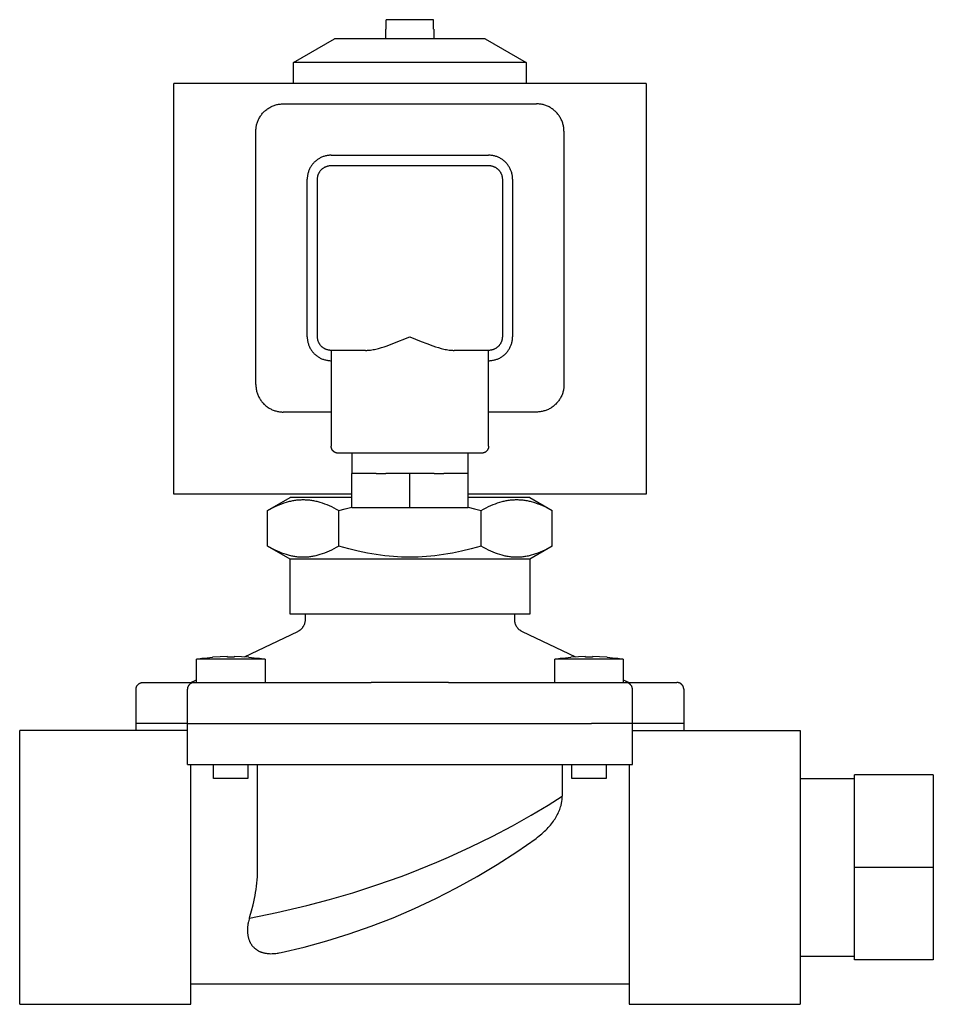
# Model space of a CAD drawing. Units: millimetres. Extents: x -1691 to 3951, y 1948 to 7922.
# Drawn here: x -1421 to -1288, y 4998 to 5142 of the extents above; entities that cross this region are included whole.
import ezdxf

# ---------------------------------------------------------------- set-up
doc = ezdxf.new("R2010")
doc.units = ezdxf.units.MM
doc.layers.add('Make2D$Visible$Curves$0', color=7, linetype='Continuous', true_color=0xe6e6e6)
doc.layers.add('Make2D$Visible$Curves$3DCPCOLOR254', color=7, linetype='Continuous', true_color=0xd6d6d6)

msp = doc.modelspace()

# ---------------------------------------------------------------- linework, layer by layer
at = {"layer": 'Make2D$Visible$Curves$0'}
for points in [[(-1367.84, 5140.73), (-1367.84, 5142.13)], [(-1364.37, 5142.13), (-1367.84, 5142.13)], [(-1360.91, 5142.13), (-1364.37, 5142.13)], [(-1360.91, 5140.73), (-1360.91, 5142.13)], [(-1367.87, 5140.73), (-1367.84, 5140.73)], [(-1367.87, 5139.33), (-1367.87, 5140.73)], [(-1360.87, 5140.73), (-1360.91, 5140.73)], [(-1360.87, 5140.73), (-1360.87, 5139.33)], [(-1381.37, 5135.86), (-1375.37, 5139.33)], [(-1364.37, 5139.33), (-1375.37, 5139.33)], [(-1353.37, 5139.33), (-1364.37, 5139.33)], [(-1353.37, 5139.33), (-1347.37, 5135.86)], [(-1381.37, 5132.83), (-1381.37, 5135.86)], [(-1364.37, 5135.86), (-1381.37, 5135.86)], [(-1347.37, 5135.86), (-1364.37, 5135.86)], [(-1347.37, 5135.86), (-1347.37, 5132.83)], [(-1329.87, 5132.83), (-1398.87, 5132.83)], [(-1398.87, 5072.83), (-1398.87, 5132.83)], [(-1329.87, 5132.83), (-1329.87, 5072.83)], [(-1386.87, 5125.83), (-1386.87, 5125.97), (-1386.86, 5126.1), (-1386.85, 5126.24), (-1386.84, 5126.37), (-1386.81, 5126.51), (-1386.79, 5126.64), (-1386.76, 5126.78), (-1386.72, 5126.91), (-1386.68, 5127.04), (-1386.64, 5127.17), (-1386.59, 5127.3), (-1386.54, 5127.42), (-1386.48, 5127.55), (-1386.42, 5127.67), (-1386.36, 5127.79), (-1386.29, 5127.91), (-1386.22, 5128.02), (-1386.14, 5128.14), (-1386.06, 5128.25), (-1385.98, 5128.35), (-1385.89, 5128.46), (-1385.8, 5128.56), (-1385.7, 5128.66), (-1385.6, 5128.75), (-1385.5, 5128.84), (-1385.4, 5128.93), (-1385.29, 5129.02), (-1385.18, 5129.1), (-1385.07, 5129.17), (-1384.95, 5129.25), (-1384.83, 5129.32), (-1384.71, 5129.38), (-1384.59, 5129.44), (-1384.47, 5129.5), (-1384.34, 5129.55), (-1384.21, 5129.6), (-1384.08, 5129.64), (-1383.95, 5129.68), (-1383.82, 5129.72), (-1383.69, 5129.75), (-1383.55, 5129.77), (-1383.42, 5129.79), (-1383.28, 5129.81), (-1383.15, 5129.82), (-1383.01, 5129.83), (-1382.87, 5129.83)], [(-1382.87, 5129.83), (-1345.87, 5129.83)], [(-1341.87, 5125.83), (-1341.87, 5125.97), (-1341.88, 5126.1), (-1341.89, 5126.24), (-1341.91, 5126.37), (-1341.93, 5126.51), (-1341.96, 5126.64), (-1341.99, 5126.78), (-1342.02, 5126.91), (-1342.06, 5127.04), (-1342.1, 5127.17), (-1342.15, 5127.3), (-1342.2, 5127.42), (-1342.26, 5127.55), (-1342.32, 5127.67), (-1342.39, 5127.79), (-1342.45, 5127.91), (-1342.53, 5128.02), (-1342.6, 5128.14), (-1342.69, 5128.25), (-1342.77, 5128.35), (-1342.86, 5128.46), (-1342.95, 5128.56), (-1343.04, 5128.66), (-1343.14, 5128.75), (-1343.24, 5128.84), (-1343.35, 5128.93), (-1343.46, 5129.02), (-1343.57, 5129.1), (-1343.68, 5129.17), (-1343.79, 5129.25), (-1343.91, 5129.32), (-1344.03, 5129.38), (-1344.15, 5129.44), (-1344.28, 5129.5), (-1344.4, 5129.55), (-1344.53, 5129.6), (-1344.66, 5129.64), (-1344.79, 5129.68), (-1344.93, 5129.72), (-1345.06, 5129.75), (-1345.19, 5129.77), (-1345.33, 5129.79), (-1345.46, 5129.81), (-1345.6, 5129.82), (-1345.74, 5129.83), (-1345.87, 5129.83)], [(-1386.87, 5088.83), (-1386.87, 5125.83)], [(-1341.87, 5125.83), (-1341.87, 5088.83)], [(-1375.87, 5122.33), (-1375.99, 5122.33), (-1376.11, 5122.32), (-1376.23, 5122.31), (-1376.35, 5122.3), (-1376.47, 5122.28), (-1376.58, 5122.26), (-1376.7, 5122.23), (-1376.82, 5122.2), (-1376.93, 5122.16), (-1377.04, 5122.13), (-1377.16, 5122.08), (-1377.27, 5122.04), (-1377.38, 5121.99), (-1377.48, 5121.94), (-1377.59, 5121.88), (-1377.69, 5121.82), (-1377.79, 5121.76), (-1377.89, 5121.69), (-1377.99, 5121.62), (-1378.08, 5121.54), (-1378.17, 5121.47), (-1378.26, 5121.39), (-1378.35, 5121.3), (-1378.43, 5121.22), (-1378.51, 5121.13), (-1378.59, 5121.04), (-1378.66, 5120.94), (-1378.73, 5120.85), (-1378.8, 5120.75), (-1378.86, 5120.65), (-1378.92, 5120.54), (-1378.98, 5120.44), (-1379.03, 5120.33), (-1379.08, 5120.22), (-1379.13, 5120.11), (-1379.17, 5120), (-1379.21, 5119.89), (-1379.24, 5119.77), (-1379.27, 5119.66), (-1379.3, 5119.54), (-1379.32, 5119.42), (-1379.34, 5119.31), (-1379.35, 5119.19), (-1379.36, 5119.07), (-1379.37, 5118.95), (-1379.37, 5118.83)], [(-1375.87, 5122.33), (-1352.87, 5122.33)], [(-1349.37, 5118.83), (-1349.37, 5118.95), (-1349.38, 5119.07), (-1349.39, 5119.19), (-1349.4, 5119.31), (-1349.42, 5119.42), (-1349.45, 5119.54), (-1349.47, 5119.66), (-1349.5, 5119.77), (-1349.54, 5119.89), (-1349.57, 5120), (-1349.62, 5120.11), (-1349.66, 5120.22), (-1349.71, 5120.33), (-1349.76, 5120.44), (-1349.82, 5120.54), (-1349.88, 5120.65), (-1349.95, 5120.75), (-1350.01, 5120.85), (-1350.08, 5120.94), (-1350.16, 5121.04), (-1350.23, 5121.13), (-1350.31, 5121.22), (-1350.4, 5121.3), (-1350.48, 5121.39), (-1350.57, 5121.47), (-1350.66, 5121.54), (-1350.76, 5121.62), (-1350.85, 5121.69), (-1350.95, 5121.76), (-1351.05, 5121.82), (-1351.16, 5121.88), (-1351.26, 5121.94), (-1351.37, 5121.99), (-1351.48, 5122.04), (-1351.59, 5122.08), (-1351.7, 5122.13), (-1351.81, 5122.16), (-1351.93, 5122.2), (-1352.04, 5122.23), (-1352.16, 5122.26), (-1352.28, 5122.28), (-1352.4, 5122.3), (-1352.51, 5122.31), (-1352.63, 5122.32), (-1352.75, 5122.33), (-1352.87, 5122.33)], [(-1377.87, 5118.83), (-1377.87, 5118.9), (-1377.87, 5118.97), (-1377.86, 5119.03), (-1377.85, 5119.1), (-1377.84, 5119.17), (-1377.83, 5119.24), (-1377.82, 5119.3), (-1377.8, 5119.37), (-1377.78, 5119.43), (-1377.76, 5119.5), (-1377.73, 5119.56), (-1377.71, 5119.63), (-1377.68, 5119.69), (-1377.65, 5119.75), (-1377.62, 5119.81), (-1377.58, 5119.87), (-1377.54, 5119.93), (-1377.51, 5119.98), (-1377.47, 5120.04), (-1377.42, 5120.09), (-1377.38, 5120.14), (-1377.33, 5120.19), (-1377.29, 5120.24), (-1377.24, 5120.29), (-1377.19, 5120.34), (-1377.13, 5120.38), (-1377.08, 5120.42), (-1377.03, 5120.46), (-1376.97, 5120.5), (-1376.91, 5120.54), (-1376.85, 5120.57), (-1376.79, 5120.6), (-1376.73, 5120.64), (-1376.67, 5120.66), (-1376.61, 5120.69), (-1376.54, 5120.71), (-1376.48, 5120.74), (-1376.41, 5120.75), (-1376.35, 5120.77), (-1376.28, 5120.79), (-1376.21, 5120.8), (-1376.14, 5120.81), (-1376.08, 5120.82), (-1376.01, 5120.82), (-1375.94, 5120.83), (-1375.87, 5120.83)], [(-1375.87, 5120.83), (-1352.87, 5120.83)], [(-1352.87, 5120.83), (-1352.8, 5120.83), (-1352.74, 5120.82), (-1352.67, 5120.82), (-1352.6, 5120.81), (-1352.53, 5120.8), (-1352.47, 5120.79), (-1352.4, 5120.77), (-1352.33, 5120.75), (-1352.27, 5120.74), (-1352.2, 5120.71), (-1352.14, 5120.69), (-1352.08, 5120.66), (-1352.01, 5120.64), (-1351.95, 5120.6), (-1351.89, 5120.57), (-1351.83, 5120.54), (-1351.78, 5120.5), (-1351.72, 5120.46), (-1351.66, 5120.42), (-1351.61, 5120.38), (-1351.56, 5120.34), (-1351.51, 5120.29), (-1351.46, 5120.24), (-1351.41, 5120.19), (-1351.36, 5120.14), (-1351.32, 5120.09), (-1351.28, 5120.04), (-1351.24, 5119.98), (-1351.2, 5119.93), (-1351.16, 5119.87), (-1351.13, 5119.81), (-1351.1, 5119.75), (-1351.07, 5119.69), (-1351.04, 5119.63), (-1351.01, 5119.56), (-1350.99, 5119.5), (-1350.97, 5119.43), (-1350.95, 5119.37), (-1350.93, 5119.3), (-1350.91, 5119.24), (-1350.9, 5119.17), (-1350.89, 5119.1), (-1350.88, 5119.03), (-1350.88, 5118.97), (-1350.87, 5118.9), (-1350.87, 5118.83)], [(-1379.37, 5095.83), (-1379.37, 5118.83)], [(-1377.87, 5095.83), (-1377.87, 5118.83)], [(-1350.87, 5118.83), (-1350.87, 5095.83)], [(-1349.37, 5118.83), (-1349.37, 5095.83)], [(-1379.37, 5095.83), (-1379.37, 5095.71), (-1379.36, 5095.59), (-1379.35, 5095.47), (-1379.34, 5095.35), (-1379.32, 5095.23), (-1379.3, 5095.12), (-1379.27, 5095), (-1379.24, 5094.88), (-1379.21, 5094.77), (-1379.17, 5094.66), (-1379.13, 5094.54), (-1379.08, 5094.43), (-1379.03, 5094.33), (-1378.98, 5094.22), (-1378.92, 5094.11), (-1378.86, 5094.01), (-1378.8, 5093.91), (-1378.73, 5093.81), (-1378.66, 5093.71), (-1378.59, 5093.62), (-1378.51, 5093.53), (-1378.43, 5093.44), (-1378.35, 5093.35), (-1378.26, 5093.27), (-1378.17, 5093.19), (-1378.08, 5093.11), (-1377.99, 5093.04), (-1377.89, 5092.97), (-1377.79, 5092.9), (-1377.69, 5092.84), (-1377.59, 5092.78), (-1377.48, 5092.72), (-1377.38, 5092.67), (-1377.27, 5092.62), (-1377.16, 5092.57), (-1377.04, 5092.53), (-1376.93, 5092.49), (-1376.82, 5092.46), (-1376.7, 5092.43), (-1376.58, 5092.4), (-1376.47, 5092.38), (-1376.35, 5092.36), (-1376.23, 5092.35), (-1376.11, 5092.34), (-1375.99, 5092.33), (-1375.87, 5092.33)], [(-1375.87, 5093.83), (-1375.94, 5093.83), (-1376.01, 5093.83), (-1376.08, 5093.84), (-1376.14, 5093.85), (-1376.21, 5093.86), (-1376.28, 5093.87), (-1376.35, 5093.89), (-1376.41, 5093.9), (-1376.48, 5093.92), (-1376.54, 5093.94), (-1376.61, 5093.97), (-1376.67, 5093.99), (-1376.73, 5094.02), (-1376.79, 5094.05), (-1376.85, 5094.09), (-1376.91, 5094.12), (-1376.97, 5094.16), (-1377.03, 5094.2), (-1377.08, 5094.24), (-1377.13, 5094.28), (-1377.19, 5094.32), (-1377.24, 5094.37), (-1377.29, 5094.41), (-1377.33, 5094.46), (-1377.38, 5094.51), (-1377.42, 5094.57), (-1377.47, 5094.62), (-1377.51, 5094.68), (-1377.54, 5094.73), (-1377.58, 5094.79), (-1377.62, 5094.85), (-1377.65, 5094.91), (-1377.68, 5094.97), (-1377.71, 5095.03), (-1377.73, 5095.1), (-1377.76, 5095.16), (-1377.78, 5095.22), (-1377.8, 5095.29), (-1377.82, 5095.36), (-1377.83, 5095.42), (-1377.84, 5095.49), (-1377.85, 5095.56), (-1377.86, 5095.62), (-1377.87, 5095.69), (-1377.87, 5095.76), (-1377.87, 5095.83)], [(-1370.85, 5093.83), (-1370.76, 5093.83), (-1370.67, 5093.83), (-1370.58, 5093.84), (-1370.49, 5093.84), (-1370.3, 5093.86), (-1370.12, 5093.88), (-1369.93, 5093.91), (-1369.73, 5093.95), (-1369.54, 5093.98), (-1369.34, 5094.03), (-1368.94, 5094.13), (-1368.54, 5094.24), (-1368.13, 5094.37), (-1367.71, 5094.51), (-1366.87, 5094.82), (-1364.38, 5095.83), (-1364.37, 5095.83)], [(-1364.37, 5095.83), (-1364.37, 5095.83), (-1362.72, 5095.15), (-1361.88, 5094.82), (-1361.03, 5094.51), (-1360.62, 5094.37), (-1360.21, 5094.24), (-1359.8, 5094.13), (-1359.4, 5094.03), (-1359.2, 5093.98), (-1359.01, 5093.95), (-1358.82, 5093.91), (-1358.63, 5093.88), (-1358.44, 5093.86), (-1358.25, 5093.84), (-1358.16, 5093.84), (-1358.07, 5093.83), (-1357.98, 5093.83), (-1357.89, 5093.83)], [(-1350.87, 5095.83), (-1350.87, 5095.76), (-1350.88, 5095.69), (-1350.88, 5095.62), (-1350.89, 5095.56), (-1350.9, 5095.49), (-1350.91, 5095.42), (-1350.93, 5095.36), (-1350.95, 5095.29), (-1350.97, 5095.22), (-1350.99, 5095.16), (-1351.01, 5095.1), (-1351.04, 5095.03), (-1351.07, 5094.97), (-1351.1, 5094.91), (-1351.13, 5094.85), (-1351.16, 5094.79), (-1351.2, 5094.73), (-1351.24, 5094.68), (-1351.28, 5094.62), (-1351.32, 5094.57), (-1351.36, 5094.51), (-1351.41, 5094.46), (-1351.46, 5094.41), (-1351.51, 5094.37), (-1351.56, 5094.32), (-1351.61, 5094.28), (-1351.66, 5094.24), (-1351.72, 5094.2), (-1351.78, 5094.16), (-1351.83, 5094.12), (-1351.89, 5094.09), (-1351.95, 5094.05), (-1352.01, 5094.02), (-1352.08, 5093.99), (-1352.14, 5093.97), (-1352.2, 5093.94), (-1352.27, 5093.92), (-1352.33, 5093.9), (-1352.4, 5093.89), (-1352.47, 5093.87), (-1352.53, 5093.86), (-1352.6, 5093.85), (-1352.67, 5093.84), (-1352.74, 5093.83), (-1352.8, 5093.83), (-1352.87, 5093.83)], [(-1352.87, 5092.33), (-1352.75, 5092.33), (-1352.63, 5092.34), (-1352.51, 5092.35), (-1352.4, 5092.36), (-1352.28, 5092.38), (-1352.16, 5092.4), (-1352.04, 5092.43), (-1351.93, 5092.46), (-1351.81, 5092.49), (-1351.7, 5092.53), (-1351.59, 5092.57), (-1351.48, 5092.62), (-1351.37, 5092.67), (-1351.26, 5092.72), (-1351.16, 5092.78), (-1351.05, 5092.84), (-1350.95, 5092.9), (-1350.85, 5092.97), (-1350.76, 5093.04), (-1350.66, 5093.11), (-1350.57, 5093.19), (-1350.48, 5093.27), (-1350.4, 5093.35), (-1350.31, 5093.44), (-1350.23, 5093.53), (-1350.16, 5093.62), (-1350.08, 5093.71), (-1350.01, 5093.81), (-1349.95, 5093.91), (-1349.88, 5094.01), (-1349.82, 5094.11), (-1349.76, 5094.22), (-1349.71, 5094.33), (-1349.66, 5094.43), (-1349.62, 5094.54), (-1349.57, 5094.66), (-1349.54, 5094.77), (-1349.5, 5094.88), (-1349.47, 5095), (-1349.45, 5095.12), (-1349.42, 5095.23), (-1349.4, 5095.35), (-1349.39, 5095.47), (-1349.38, 5095.59), (-1349.37, 5095.71), (-1349.37, 5095.83)], [(-1375.87, 5093.83), (-1375.87, 5079.83)], [(-1370.85, 5093.83), (-1375.87, 5093.83)], [(-1352.87, 5093.83), (-1357.89, 5093.83)], [(-1352.87, 5079.83), (-1352.87, 5093.83)], [(-1386.87, 5088.83), (-1386.87, 5088.69), (-1386.86, 5088.56), (-1386.85, 5088.42), (-1386.84, 5088.28), (-1386.81, 5088.15), (-1386.79, 5088.02), (-1386.76, 5087.88), (-1386.72, 5087.75), (-1386.68, 5087.62), (-1386.64, 5087.49), (-1386.59, 5087.36), (-1386.54, 5087.24), (-1386.48, 5087.11), (-1386.42, 5086.99), (-1386.36, 5086.87), (-1386.29, 5086.75), (-1386.22, 5086.64), (-1386.14, 5086.52), (-1386.06, 5086.41), (-1385.98, 5086.3), (-1385.89, 5086.2), (-1385.8, 5086.1), (-1385.7, 5086), (-1385.6, 5085.91), (-1385.5, 5085.81), (-1385.4, 5085.73), (-1385.29, 5085.64), (-1385.18, 5085.56), (-1385.07, 5085.48), (-1384.95, 5085.41), (-1384.83, 5085.34), (-1384.71, 5085.28), (-1384.59, 5085.22), (-1384.47, 5085.16), (-1384.34, 5085.11), (-1384.21, 5085.06), (-1384.08, 5085.02), (-1383.95, 5084.98), (-1383.82, 5084.94), (-1383.69, 5084.91), (-1383.55, 5084.89), (-1383.42, 5084.87), (-1383.28, 5084.85), (-1383.15, 5084.84), (-1383.01, 5084.83), (-1382.87, 5084.83)], [(-1341.87, 5088.83), (-1341.87, 5088.69), (-1341.88, 5088.56), (-1341.89, 5088.42), (-1341.91, 5088.28), (-1341.93, 5088.15), (-1341.96, 5088.02), (-1341.99, 5087.88), (-1342.02, 5087.75), (-1342.06, 5087.62), (-1342.1, 5087.49), (-1342.15, 5087.36), (-1342.2, 5087.24), (-1342.26, 5087.11), (-1342.32, 5086.99), (-1342.39, 5086.87), (-1342.45, 5086.75), (-1342.53, 5086.64), (-1342.6, 5086.52), (-1342.69, 5086.41), (-1342.77, 5086.3), (-1342.86, 5086.2), (-1342.95, 5086.1), (-1343.04, 5086), (-1343.14, 5085.91), (-1343.24, 5085.81), (-1343.35, 5085.73), (-1343.46, 5085.64), (-1343.57, 5085.56), (-1343.68, 5085.48), (-1343.79, 5085.41), (-1343.91, 5085.34), (-1344.03, 5085.28), (-1344.15, 5085.22), (-1344.28, 5085.16), (-1344.4, 5085.11), (-1344.53, 5085.06), (-1344.66, 5085.02), (-1344.79, 5084.98), (-1344.93, 5084.94), (-1345.06, 5084.91), (-1345.19, 5084.89), (-1345.33, 5084.87), (-1345.46, 5084.85), (-1345.6, 5084.84), (-1345.74, 5084.83), (-1345.87, 5084.83)], [(-1375.87, 5084.83), (-1382.87, 5084.83)], [(-1345.87, 5084.83), (-1352.87, 5084.83)], [(-1374.87, 5078.83), (-1374.91, 5078.83), (-1374.94, 5078.83), (-1374.97, 5078.83), (-1375.01, 5078.84), (-1375.04, 5078.84), (-1375.08, 5078.85), (-1375.11, 5078.86), (-1375.14, 5078.87), (-1375.17, 5078.88), (-1375.21, 5078.89), (-1375.24, 5078.9), (-1375.27, 5078.91), (-1375.3, 5078.93), (-1375.33, 5078.94), (-1375.36, 5078.96), (-1375.39, 5078.97), (-1375.42, 5078.99), (-1375.45, 5079.01), (-1375.48, 5079.03), (-1375.5, 5079.05), (-1375.53, 5079.08), (-1375.55, 5079.1), (-1375.58, 5079.12), (-1375.6, 5079.15), (-1375.63, 5079.17), (-1375.65, 5079.2), (-1375.67, 5079.22), (-1375.69, 5079.25), (-1375.71, 5079.28), (-1375.73, 5079.31), (-1375.74, 5079.34), (-1375.76, 5079.37), (-1375.78, 5079.4), (-1375.79, 5079.43), (-1375.8, 5079.46), (-1375.81, 5079.49), (-1375.83, 5079.53), (-1375.84, 5079.56), (-1375.84, 5079.59), (-1375.85, 5079.63), (-1375.86, 5079.66), (-1375.86, 5079.69), (-1375.87, 5079.73), (-1375.87, 5079.76), (-1375.87, 5079.79), (-1375.87, 5079.83)], [(-1352.87, 5079.83), (-1352.87, 5079.79), (-1352.87, 5079.76), (-1352.88, 5079.73), (-1352.88, 5079.69), (-1352.89, 5079.66), (-1352.89, 5079.63), (-1352.9, 5079.59), (-1352.91, 5079.56), (-1352.92, 5079.53), (-1352.93, 5079.49), (-1352.94, 5079.46), (-1352.96, 5079.43), (-1352.97, 5079.4), (-1352.98, 5079.37), (-1353, 5079.34), (-1353.02, 5079.31), (-1353.04, 5079.28), (-1353.06, 5079.25), (-1353.08, 5079.22), (-1353.1, 5079.2), (-1353.12, 5079.17), (-1353.14, 5079.15), (-1353.17, 5079.12), (-1353.19, 5079.1), (-1353.22, 5079.08), (-1353.24, 5079.05), (-1353.27, 5079.03), (-1353.3, 5079.01), (-1353.32, 5078.99), (-1353.35, 5078.97), (-1353.38, 5078.96), (-1353.41, 5078.94), (-1353.44, 5078.93), (-1353.47, 5078.91), (-1353.51, 5078.9), (-1353.54, 5078.89), (-1353.57, 5078.88), (-1353.6, 5078.87), (-1353.64, 5078.86), (-1353.67, 5078.85), (-1353.7, 5078.84), (-1353.74, 5078.84), (-1353.77, 5078.83), (-1353.8, 5078.83), (-1353.84, 5078.83), (-1353.87, 5078.83)], [(-1353.87, 5078.83), (-1374.87, 5078.83)], [(-1372.87, 5078.83), (-1372.87, 5075.83)], [(-1355.87, 5075.83), (-1355.87, 5078.83)], [(-1372.87, 5070.83), (-1372.87, 5075.83)], [(-1369.31, 5075.83), (-1372.87, 5075.83)], [(-1369.31, 5075.83), (-1367.9, 5075.83)], [(-1364.37, 5075.83), (-1367.9, 5075.83)], [(-1364.37, 5070.83), (-1364.37, 5075.83)], [(-1360.84, 5075.83), (-1364.37, 5075.83)], [(-1360.84, 5075.83), (-1359.44, 5075.83)], [(-1355.87, 5075.83), (-1359.44, 5075.83)], [(-1355.87, 5070.83), (-1355.87, 5075.83)], [(-1372.87, 5072.83), (-1398.87, 5072.83)], [(-1385.16, 5070.43), (-1381.87, 5072.33)], [(-1385.16, 5070.43), (-1384.79, 5070.64), (-1384.43, 5070.83), (-1384.07, 5071.01), (-1383.73, 5071.17), (-1383.39, 5071.31), (-1383.06, 5071.44), (-1382.74, 5071.56), (-1382.42, 5071.66), (-1382.1, 5071.75), (-1381.94, 5071.79), (-1381.79, 5071.83), (-1381.63, 5071.86), (-1381.48, 5071.89), (-1381.33, 5071.92), (-1381.17, 5071.95), (-1381.02, 5071.97), (-1380.87, 5071.99), (-1380.72, 5072), (-1380.56, 5072.02), (-1380.41, 5072.03), (-1380.26, 5072.03), (-1380.11, 5072.04), (-1379.96, 5072.04), (-1379.81, 5072.04), (-1379.66, 5072.03), (-1379.51, 5072.03), (-1379.36, 5072.02), (-1379.21, 5072), (-1379.05, 5071.99), (-1378.9, 5071.97), (-1378.75, 5071.95), (-1378.6, 5071.92), (-1378.44, 5071.89), (-1378.29, 5071.86), (-1378.13, 5071.83), (-1377.98, 5071.79), (-1377.82, 5071.75), (-1377.51, 5071.66), (-1377.18, 5071.56), (-1376.86, 5071.44), (-1376.53, 5071.31), (-1376.19, 5071.17), (-1375.85, 5071.01), (-1375.5, 5070.83), (-1375.13, 5070.64), (-1374.76, 5070.43)], [(-1372.87, 5072.33), (-1381.87, 5072.33)], [(-1329.87, 5072.83), (-1355.87, 5072.83)], [(-1346.87, 5072.33), (-1355.87, 5072.33)], [(-1353.98, 5070.43), (-1353.61, 5070.64), (-1353.25, 5070.83), (-1352.9, 5071.01), (-1352.55, 5071.17), (-1352.22, 5071.31), (-1351.89, 5071.44), (-1351.56, 5071.56), (-1351.24, 5071.66), (-1350.92, 5071.75), (-1350.77, 5071.79), (-1350.61, 5071.83), (-1350.46, 5071.86), (-1350.3, 5071.89), (-1350.15, 5071.92), (-1350, 5071.95), (-1349.84, 5071.97), (-1349.69, 5071.99), (-1349.54, 5072), (-1349.39, 5072.02), (-1349.24, 5072.03), (-1349.09, 5072.03), (-1348.93, 5072.04), (-1348.78, 5072.04), (-1348.63, 5072.04), (-1348.48, 5072.03), (-1348.33, 5072.03), (-1348.18, 5072.02), (-1348.03, 5072), (-1347.88, 5071.99), (-1347.73, 5071.97), (-1347.57, 5071.95), (-1347.42, 5071.92), (-1347.27, 5071.89), (-1347.11, 5071.86), (-1346.96, 5071.83), (-1346.8, 5071.79), (-1346.64, 5071.75), (-1346.33, 5071.66), (-1346.01, 5071.56), (-1345.68, 5071.44), (-1345.35, 5071.31), (-1345.01, 5071.17), (-1344.67, 5071.01), (-1344.32, 5070.83), (-1343.96, 5070.64), (-1343.59, 5070.43)], [(-1346.87, 5072.33), (-1343.59, 5070.43)], [(-1385.16, 5065.23), (-1385.16, 5070.43)], [(-1374.76, 5070.43), (-1373.82, 5070.7), (-1372.87, 5070.94)], [(-1374.76, 5065.23), (-1374.76, 5070.43)], [(-1364.37, 5070.83), (-1372.87, 5070.83)], [(-1355.87, 5070.83), (-1364.37, 5070.83)], [(-1355.87, 5070.94), (-1354.92, 5070.7), (-1353.98, 5070.43)], [(-1353.98, 5065.23), (-1353.98, 5070.43)], [(-1343.59, 5065.23), (-1343.59, 5070.43)], [(-1374.76, 5065.23), (-1375.13, 5065.02), (-1375.5, 5064.83), (-1375.85, 5064.65), (-1376.19, 5064.49), (-1376.53, 5064.35), (-1376.86, 5064.22), (-1377.18, 5064.1), (-1377.51, 5064), (-1377.82, 5063.91), (-1377.98, 5063.87), (-1378.13, 5063.83), (-1378.29, 5063.8), (-1378.44, 5063.76), (-1378.6, 5063.74), (-1378.75, 5063.71), (-1378.9, 5063.69), (-1379.05, 5063.67), (-1379.21, 5063.65), (-1379.36, 5063.64), (-1379.51, 5063.63), (-1379.66, 5063.62), (-1379.81, 5063.62), (-1379.96, 5063.62), (-1380.11, 5063.62), (-1380.26, 5063.62), (-1380.41, 5063.63), (-1380.56, 5063.64), (-1380.72, 5063.65), (-1380.87, 5063.67), (-1381.02, 5063.69), (-1381.17, 5063.71), (-1381.33, 5063.74), (-1381.48, 5063.76), (-1381.63, 5063.8), (-1381.79, 5063.83), (-1381.94, 5063.87), (-1382.1, 5063.91), (-1382.42, 5064), (-1382.74, 5064.1), (-1383.06, 5064.22), (-1383.39, 5064.35), (-1383.73, 5064.49), (-1384.07, 5064.65), (-1384.43, 5064.83), (-1384.79, 5065.02), (-1385.16, 5065.23)], [(-1381.87, 5063.33), (-1385.16, 5065.23)], [(-1364.37, 5063.62), (-1364.98, 5063.62), (-1365.58, 5063.64), (-1366.19, 5063.67), (-1366.79, 5063.71), (-1367.41, 5063.76), (-1368.03, 5063.83), (-1368.65, 5063.91), (-1369.28, 5064), (-1369.92, 5064.1), (-1370.58, 5064.22), (-1371.91, 5064.49), (-1373.3, 5064.83), (-1374.76, 5065.23)], [(-1353.98, 5065.23), (-1355.44, 5064.83), (-1356.83, 5064.49), (-1358.17, 5064.22), (-1358.82, 5064.1), (-1359.46, 5064), (-1360.09, 5063.91), (-1360.72, 5063.83), (-1361.34, 5063.76), (-1361.95, 5063.71), (-1362.56, 5063.67), (-1363.17, 5063.64), (-1363.77, 5063.62), (-1364.37, 5063.62)], [(-1343.59, 5065.23), (-1343.96, 5065.02), (-1344.32, 5064.83), (-1344.67, 5064.65), (-1345.01, 5064.49), (-1345.35, 5064.35), (-1345.68, 5064.22), (-1346.01, 5064.1), (-1346.33, 5064), (-1346.64, 5063.91), (-1346.8, 5063.87), (-1346.96, 5063.83), (-1347.11, 5063.8), (-1347.27, 5063.76), (-1347.42, 5063.74), (-1347.57, 5063.71), (-1347.73, 5063.69), (-1347.88, 5063.67), (-1348.03, 5063.65), (-1348.18, 5063.64), (-1348.33, 5063.63), (-1348.48, 5063.62), (-1348.63, 5063.62), (-1348.78, 5063.62), (-1348.93, 5063.62), (-1349.09, 5063.62), (-1349.24, 5063.63), (-1349.39, 5063.64), (-1349.54, 5063.65), (-1349.69, 5063.67), (-1349.84, 5063.69), (-1350, 5063.71), (-1350.15, 5063.74), (-1350.3, 5063.76), (-1350.46, 5063.8), (-1350.61, 5063.83), (-1350.77, 5063.87), (-1350.92, 5063.91), (-1351.24, 5064), (-1351.56, 5064.1), (-1351.89, 5064.22), (-1352.22, 5064.35), (-1352.55, 5064.49), (-1352.9, 5064.65), (-1353.25, 5064.83), (-1353.61, 5065.02), (-1353.98, 5065.23)], [(-1343.59, 5065.23), (-1346.87, 5063.33)], [(-1381.87, 5055.33), (-1381.87, 5063.33)], [(-1364.37, 5063.33), (-1381.87, 5063.33)], [(-1346.87, 5063.33), (-1364.37, 5063.33)], [(-1346.87, 5063.33), (-1346.87, 5055.33)], [(-1364.37, 5055.33), (-1381.87, 5055.33)], [(-1380.76, 5052.79), (-1380.7, 5052.82), (-1380.64, 5052.85), (-1380.58, 5052.88), (-1380.52, 5052.92), (-1380.47, 5052.96), (-1380.41, 5053), (-1380.36, 5053.04), (-1380.31, 5053.08), (-1380.26, 5053.13), (-1380.21, 5053.18), (-1380.16, 5053.23), (-1380.11, 5053.28), (-1380.07, 5053.33), (-1380.03, 5053.38), (-1379.99, 5053.44), (-1379.95, 5053.49), (-1379.91, 5053.55), (-1379.88, 5053.61), (-1379.85, 5053.67), (-1379.82, 5053.73), (-1379.79, 5053.79), (-1379.76, 5053.86), (-1379.74, 5053.92), (-1379.72, 5053.99), (-1379.7, 5054.05), (-1379.68, 5054.12), (-1379.66, 5054.18), (-1379.65, 5054.25), (-1379.64, 5054.32), (-1379.63, 5054.39), (-1379.63, 5054.45), (-1379.62, 5054.52), (-1379.62, 5054.59)], [(-1379.62, 5054.59), (-1379.62, 5055.33)], [(-1346.87, 5055.33), (-1364.37, 5055.33)], [(-1349.12, 5055.33), (-1349.12, 5054.59)], [(-1349.12, 5054.59), (-1349.12, 5054.52), (-1349.12, 5054.45), (-1349.11, 5054.39), (-1349.1, 5054.32), (-1349.09, 5054.25), (-1349.08, 5054.18), (-1349.07, 5054.12), (-1349.05, 5054.05), (-1349.03, 5053.99), (-1349.01, 5053.92), (-1348.98, 5053.86), (-1348.96, 5053.79), (-1348.93, 5053.73), (-1348.9, 5053.67), (-1348.87, 5053.61), (-1348.83, 5053.55), (-1348.8, 5053.49), (-1348.76, 5053.44), (-1348.72, 5053.38), (-1348.68, 5053.33), (-1348.63, 5053.28), (-1348.59, 5053.23), (-1348.54, 5053.18), (-1348.49, 5053.13), (-1348.44, 5053.08), (-1348.39, 5053.04), (-1348.33, 5053), (-1348.28, 5052.96), (-1348.22, 5052.92), (-1348.16, 5052.88), (-1348.11, 5052.85), (-1348.05, 5052.82), (-1347.98, 5052.79)], [(-1388.55, 5049.07), (-1380.76, 5052.79)], [(-1347.98, 5052.79), (-1340.2, 5049.07)], [(-1395.54, 5048.75), (-1394.75, 5048.86), (-1393.97, 5048.95), (-1393.19, 5049.02)], [(-1393.14, 5049.02), (-1393.19, 5049.02)], [(-1391.04, 5049.12), (-1392.09, 5049.09), (-1393.14, 5049.02)], [(-1391.04, 5049.02), (-1391.04, 5049.12)], [(-1390.54, 5049.02), (-1391.04, 5049.02)], [(-1390.04, 5049.02), (-1390.54, 5049.02)], [(-1387.93, 5049.02), (-1388.98, 5049.09), (-1390.04, 5049.12)], [(-1390.04, 5049.12), (-1390.04, 5049.02)], [(-1387.89, 5049.02), (-1387.93, 5049.02)], [(-1387.89, 5049.02), (-1387.1, 5048.95), (-1386.32, 5048.86), (-1385.54, 5048.75)], [(-1343.21, 5048.75), (-1342.43, 5048.86), (-1341.64, 5048.95), (-1340.86, 5049.02)], [(-1340.81, 5049.02), (-1340.86, 5049.02)], [(-1338.71, 5049.12), (-1339.76, 5049.09), (-1340.81, 5049.02)], [(-1338.71, 5049.02), (-1338.71, 5049.12)], [(-1338.21, 5049.02), (-1338.71, 5049.02)], [(-1337.71, 5049.02), (-1338.21, 5049.02)], [(-1337.71, 5049.12), (-1337.71, 5049.02)], [(-1335.61, 5049.02), (-1336.66, 5049.09), (-1337.71, 5049.12)], [(-1335.56, 5049.02), (-1335.61, 5049.02)], [(-1335.56, 5049.02), (-1334.77, 5048.95), (-1333.99, 5048.86), (-1333.21, 5048.75)], [(-1395.54, 5045.33), (-1395.54, 5048.75)], [(-1390.54, 5048.75), (-1395.54, 5048.75)], [(-1385.54, 5048.75), (-1390.54, 5048.75)], [(-1385.54, 5048.75), (-1385.54, 5045.33)], [(-1338.21, 5048.75), (-1343.21, 5048.75)], [(-1343.21, 5045.33), (-1343.21, 5048.75)], [(-1333.21, 5048.75), (-1338.21, 5048.75)], [(-1333.21, 5048.75), (-1333.21, 5045.33)], [(-1404.37, 5044.33), (-1404.37, 5044.36), (-1404.37, 5044.4), (-1404.37, 5044.43), (-1404.36, 5044.47), (-1404.36, 5044.5), (-1404.35, 5044.53), (-1404.34, 5044.57), (-1404.34, 5044.6), (-1404.33, 5044.63), (-1404.31, 5044.66), (-1404.3, 5044.7), (-1404.29, 5044.73), (-1404.28, 5044.76), (-1404.26, 5044.79), (-1404.24, 5044.82), (-1404.23, 5044.85), (-1404.21, 5044.88), (-1404.19, 5044.91), (-1404.17, 5044.93), (-1404.15, 5044.96), (-1404.13, 5044.99), (-1404.1, 5045.01), (-1404.08, 5045.04), (-1404.05, 5045.06), (-1404.03, 5045.08), (-1404, 5045.1), (-1403.98, 5045.13), (-1403.95, 5045.15), (-1403.92, 5045.17), (-1403.89, 5045.18), (-1403.86, 5045.2), (-1403.83, 5045.22), (-1403.8, 5045.23), (-1403.77, 5045.25), (-1403.74, 5045.26), (-1403.71, 5045.27), (-1403.67, 5045.28), (-1403.64, 5045.29), (-1403.61, 5045.3), (-1403.58, 5045.31), (-1403.54, 5045.31), (-1403.51, 5045.32), (-1403.47, 5045.32), (-1403.44, 5045.33), (-1403.41, 5045.33), (-1403.37, 5045.33)], [(-1403.37, 5045.33), (-1395.87, 5045.33)], [(-1395.87, 5045.33), (-1395.91, 5045.33), (-1395.94, 5045.33), (-1395.97, 5045.32), (-1396.01, 5045.32), (-1396.04, 5045.31), (-1396.08, 5045.31), (-1396.11, 5045.3), (-1396.14, 5045.29), (-1396.17, 5045.28), (-1396.21, 5045.27), (-1396.24, 5045.26), (-1396.27, 5045.25), (-1396.3, 5045.23), (-1396.33, 5045.22), (-1396.36, 5045.2), (-1396.39, 5045.18), (-1396.42, 5045.17), (-1396.45, 5045.15), (-1396.48, 5045.13), (-1396.5, 5045.1), (-1396.53, 5045.08), (-1396.55, 5045.06), (-1396.58, 5045.04), (-1396.6, 5045.01), (-1396.63, 5044.99), (-1396.65, 5044.96), (-1396.67, 5044.93), (-1396.69, 5044.91), (-1396.71, 5044.88), (-1396.73, 5044.85), (-1396.74, 5044.82), (-1396.76, 5044.79), (-1396.78, 5044.76), (-1396.79, 5044.73), (-1396.8, 5044.7), (-1396.81, 5044.66), (-1396.83, 5044.63), (-1396.84, 5044.6), (-1396.84, 5044.57), (-1396.85, 5044.53), (-1396.86, 5044.5), (-1396.86, 5044.47), (-1396.87, 5044.43), (-1396.87, 5044.4), (-1396.87, 5044.36), (-1396.87, 5044.33)], [(-1396.37, 5045.33), (-1395.54, 5045.73)], [(-1395.87, 5045.33), (-1390.87, 5045.33)], [(-1390.87, 5045.33), (-1370.01, 5045.33)], [(-1364.37, 5045.33), (-1370.01, 5045.33)], [(-1358.74, 5045.33), (-1364.37, 5045.33)], [(-1358.74, 5045.33), (-1337.87, 5045.33)], [(-1337.87, 5045.33), (-1332.87, 5045.33)], [(-1333.21, 5045.73), (-1332.37, 5045.33)], [(-1332.87, 5045.33), (-1325.37, 5045.33)], [(-1331.87, 5044.33), (-1331.87, 5044.36), (-1331.87, 5044.4), (-1331.88, 5044.43), (-1331.88, 5044.47), (-1331.89, 5044.5), (-1331.89, 5044.53), (-1331.9, 5044.57), (-1331.91, 5044.6), (-1331.92, 5044.63), (-1331.93, 5044.66), (-1331.94, 5044.7), (-1331.96, 5044.73), (-1331.97, 5044.76), (-1331.98, 5044.79), (-1332, 5044.82), (-1332.02, 5044.85), (-1332.04, 5044.88), (-1332.06, 5044.91), (-1332.08, 5044.93), (-1332.1, 5044.96), (-1332.12, 5044.99), (-1332.14, 5045.01), (-1332.17, 5045.04), (-1332.19, 5045.06), (-1332.22, 5045.08), (-1332.24, 5045.1), (-1332.27, 5045.13), (-1332.3, 5045.15), (-1332.32, 5045.17), (-1332.35, 5045.18), (-1332.38, 5045.2), (-1332.41, 5045.22), (-1332.44, 5045.23), (-1332.47, 5045.25), (-1332.51, 5045.26), (-1332.54, 5045.27), (-1332.57, 5045.28), (-1332.6, 5045.29), (-1332.64, 5045.3), (-1332.67, 5045.31), (-1332.7, 5045.31), (-1332.74, 5045.32), (-1332.77, 5045.32), (-1332.8, 5045.33), (-1332.84, 5045.33), (-1332.87, 5045.33)], [(-1324.37, 5044.33), (-1324.37, 5044.36), (-1324.37, 5044.4), (-1324.38, 5044.43), (-1324.38, 5044.47), (-1324.39, 5044.5), (-1324.39, 5044.53), (-1324.4, 5044.57), (-1324.41, 5044.6), (-1324.42, 5044.63), (-1324.43, 5044.66), (-1324.44, 5044.7), (-1324.46, 5044.73), (-1324.47, 5044.76), (-1324.48, 5044.79), (-1324.5, 5044.82), (-1324.52, 5044.85), (-1324.54, 5044.88), (-1324.56, 5044.91), (-1324.58, 5044.93), (-1324.6, 5044.96), (-1324.62, 5044.99), (-1324.64, 5045.01), (-1324.67, 5045.04), (-1324.69, 5045.06), (-1324.72, 5045.08), (-1324.74, 5045.1), (-1324.77, 5045.13), (-1324.8, 5045.15), (-1324.82, 5045.17), (-1324.85, 5045.18), (-1324.88, 5045.2), (-1324.91, 5045.22), (-1324.94, 5045.23), (-1324.97, 5045.25), (-1325.01, 5045.26), (-1325.04, 5045.27), (-1325.07, 5045.28), (-1325.1, 5045.29), (-1325.14, 5045.3), (-1325.17, 5045.31), (-1325.2, 5045.31), (-1325.24, 5045.32), (-1325.27, 5045.32), (-1325.3, 5045.33), (-1325.34, 5045.33), (-1325.37, 5045.33)], [(-1404.37, 5039.33), (-1404.37, 5044.33)], [(-1396.87, 5039.33), (-1396.87, 5044.33)], [(-1331.87, 5039.33), (-1331.87, 5044.33)], [(-1324.37, 5044.33), (-1324.37, 5039.33)], [(-1404.37, 5038.33), (-1404.37, 5039.33)], [(-1396.87, 5039.33), (-1404.37, 5039.33)], [(-1396.87, 5033.33), (-1396.87, 5039.33)], [(-1396.87, 5039.33), (-1390.87, 5039.33)], [(-1390.87, 5039.33), (-1337.87, 5039.33)], [(-1331.87, 5039.33), (-1337.87, 5039.33)], [(-1331.87, 5033.33), (-1331.87, 5039.33)], [(-1324.37, 5039.33), (-1331.87, 5039.33)], [(-1324.37, 5039.33), (-1324.37, 5038.33)], [(-1396.87, 5038.33), (-1421.37, 5038.33)], [(-1421.37, 5018.33), (-1421.37, 5038.33)], [(-1331.87, 5038.33), (-1307.37, 5038.33)], [(-1307.37, 5038.33), (-1307.37, 5018.33)], [(-1396.87, 5033.33), (-1390.87, 5033.33)], [(-1396.37, 5018.33), (-1396.37, 5033.33)], [(-1393.04, 5031.33), (-1393.04, 5033.33)], [(-1390.87, 5033.33), (-1337.87, 5033.33)], [(-1388.04, 5033.33), (-1388.04, 5031.33)], [(-1386.62, 5018.33), (-1386.62, 5033.33)], [(-1342.12, 5033.33), (-1342.12, 5028.71)], [(-1340.71, 5031.33), (-1340.71, 5033.33)], [(-1337.87, 5033.33), (-1331.87, 5033.33)], [(-1335.71, 5033.33), (-1335.71, 5031.33)], [(-1332.37, 5033.33), (-1332.37, 5018.33)], [(-1390.54, 5031.33), (-1393.04, 5031.33)], [(-1388.04, 5031.33), (-1390.54, 5031.33)], [(-1338.21, 5031.33), (-1340.71, 5031.33)], [(-1335.71, 5031.33), (-1338.21, 5031.33)], [(-1364.37, 5017.5), (-1360.46, 5019.08), (-1358.76, 5019.81), (-1355.48, 5021.31), (-1352.35, 5022.85), (-1349.39, 5024.41), (-1346.67, 5025.94), (-1344.17, 5027.42), (-1342.12, 5028.71)], [(-1345.95, 5022.56), (-1345.73, 5022.73), (-1345.5, 5022.91), (-1345.29, 5023.08), (-1345.09, 5023.25), (-1344.89, 5023.42), (-1344.7, 5023.6), (-1344.52, 5023.77), (-1344.34, 5023.95), (-1344.17, 5024.13), (-1344.01, 5024.31), (-1343.85, 5024.5), (-1343.7, 5024.68), (-1343.56, 5024.87), (-1343.42, 5025.06), (-1343.29, 5025.25), (-1343.17, 5025.44), (-1343.05, 5025.63), (-1342.94, 5025.82), (-1342.84, 5026.01), (-1342.74, 5026.19), (-1342.65, 5026.39), (-1342.57, 5026.58), (-1342.49, 5026.78), (-1342.42, 5026.98), (-1342.36, 5027.18), (-1342.33, 5027.28), (-1342.3, 5027.38), (-1342.27, 5027.49), (-1342.25, 5027.6), (-1342.23, 5027.7), (-1342.21, 5027.8), (-1342.19, 5027.9), (-1342.18, 5027.99), (-1342.15, 5028.17), (-1342.14, 5028.33), (-1342.13, 5028.47), (-1342.13, 5028.6), (-1342.12, 5028.71)], [(-1383.16, 5005.9), (-1379.83, 5006.69), (-1376.53, 5007.59), (-1373.27, 5008.61), (-1370.03, 5009.73), (-1366.84, 5010.97), (-1363.7, 5012.32), (-1360.6, 5013.77), (-1357.55, 5015.32), (-1354.56, 5016.98), (-1351.63, 5018.75), (-1348.76, 5020.61), (-1345.95, 5022.56)], [(-1345.95, 5022.56), (-1345.95, 5022.56)], [(-1421.37, 4998.33), (-1421.37, 5018.33)], [(-1396.37, 4998.33), (-1396.37, 5018.33)], [(-1387.82, 5010.92), (-1387.75, 5011.15), (-1387.5, 5012), (-1387.28, 5012.87), (-1387.18, 5013.31), (-1387.09, 5013.76), (-1387, 5014.21), (-1386.92, 5014.66), (-1386.85, 5015.12), (-1386.79, 5015.57), (-1386.74, 5016.03), (-1386.7, 5016.49), (-1386.66, 5016.95), (-1386.64, 5017.41), (-1386.63, 5017.87), (-1386.62, 5018.33)], [(-1387.82, 5010.92), (-1383.83, 5011.72), (-1379.41, 5012.75), (-1376.13, 5013.62), (-1372.72, 5014.62), (-1369.21, 5015.76), (-1365.67, 5017.01), (-1364.37, 5017.5)], [(-1332.37, 5018.33), (-1332.37, 4998.33)], [(-1307.37, 5018.33), (-1307.37, 4998.33)], [(-1387.82, 5010.92), (-1387.87, 5010.76), (-1387.92, 5010.58), (-1387.97, 5010.38), (-1387.99, 5010.27), (-1388.01, 5010.16), (-1388.03, 5010.04), (-1388.05, 5009.92), (-1388.07, 5009.8), (-1388.08, 5009.68), (-1388.09, 5009.57), (-1388.1, 5009.45), (-1388.11, 5009.33), (-1388.11, 5009.22), (-1388.11, 5009.1), (-1388.11, 5008.99), (-1388.1, 5008.88), (-1388.09, 5008.77), (-1388.08, 5008.66), (-1388.07, 5008.56), (-1388.06, 5008.45), (-1388.04, 5008.35), (-1388.02, 5008.25), (-1388, 5008.15), (-1387.97, 5008.05), (-1387.95, 5007.96), (-1387.92, 5007.86), (-1387.88, 5007.77), (-1387.85, 5007.68), (-1387.82, 5007.59), (-1387.79, 5007.52), (-1387.75, 5007.46), (-1387.72, 5007.39), (-1387.69, 5007.32), (-1387.65, 5007.26), (-1387.61, 5007.19), (-1387.57, 5007.13), (-1387.53, 5007.06), (-1387.49, 5007), (-1387.44, 5006.94), (-1387.4, 5006.88), (-1387.35, 5006.82), (-1387.3, 5006.76), (-1387.25, 5006.71), (-1387.19, 5006.65), (-1387.14, 5006.59), (-1387.09, 5006.55), (-1387.05, 5006.51), (-1387, 5006.47), (-1386.95, 5006.43), (-1386.9, 5006.39), (-1386.85, 5006.36), (-1386.8, 5006.32), (-1386.75, 5006.29), (-1386.7, 5006.25), (-1386.64, 5006.22), (-1386.59, 5006.18), (-1386.53, 5006.15), (-1386.47, 5006.12), (-1386.42, 5006.09), (-1386.36, 5006.06), (-1386.29, 5006.04), (-1386.23, 5006.01), (-1386.17, 5005.98), (-1386.11, 5005.96), (-1386.04, 5005.94), (-1385.98, 5005.92), (-1385.91, 5005.9), (-1385.85, 5005.88), (-1385.78, 5005.86), (-1385.71, 5005.84), (-1385.65, 5005.83), (-1385.58, 5005.81), (-1385.51, 5005.8), (-1385.37, 5005.78), (-1385.23, 5005.76), (-1385.14, 5005.75), (-1385.05, 5005.74), (-1384.96, 5005.73), (-1384.87, 5005.73), (-1384.68, 5005.72), (-1384.5, 5005.73), (-1384.32, 5005.73), (-1384.14, 5005.75), (-1383.96, 5005.77), (-1383.78, 5005.79), (-1383.62, 5005.81), (-1383.46, 5005.84), (-1383.16, 5005.9)], [(-1383.16, 5005.9), (-1383.16, 5005.9)], [(-1396.37, 5001.33), (-1332.37, 5001.33)], [(-1421.37, 4998.33), (-1396.37, 4998.33)], [(-1332.37, 4998.33), (-1307.37, 4998.33)]]:
    msp.add_lwpolyline(points, dxfattribs=at)
at = {"layer": 'Make2D$Visible$Curves$3DCPCOLOR254'}
for points in [[(-1299.42, 5018.33), (-1299.42, 5031.83)], [(-1287.92, 5031.83), (-1299.42, 5031.83)], [(-1287.92, 5031.83), (-1287.92, 5018.33)], [(-1307.37, 5031.33), (-1299.42, 5031.33)], [(-1299.42, 5004.83), (-1299.42, 5018.33)], [(-1287.92, 5018.33), (-1299.42, 5018.33)], [(-1287.92, 5018.33), (-1287.92, 5004.83)], [(-1299.42, 5005.33), (-1307.37, 5005.33)], [(-1287.92, 5004.83), (-1299.42, 5004.83)]]:
    msp.add_lwpolyline(points, dxfattribs=at)

doc.saveas('drawing.dxf')
